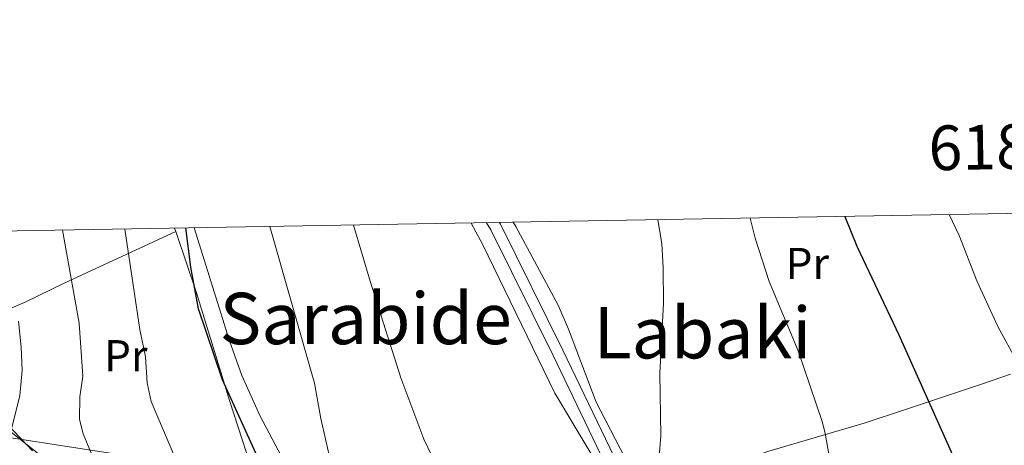
# Model space of a CAD drawing. Extents: x 615859 to 620365, y 789385 to 792432.
# Drawn here: x 617772 to 617992, y 792077 to 792172 of the extents above; entities that cross this region are included whole.
import ezdxf
from ezdxf.enums import TextEntityAlignment as Align

# ---------------------------------------------------------------- set-up
doc = ezdxf.new("R2010")
doc.units = 0
doc.header["$MEASUREMENT"] = 0
doc.linetypes.add('5elect', pattern=[127.5, 75, -7.5, 7.5, -7.5, 7.5, -7.5, 7.5, -7.5])
doc.linetypes.add('DGN Style 3', pattern=[66.70773200000001, 47.64838, -19.059352])
for name, color, linetype in [('Nivel 20', 7, 'Continuous'), ('Nivel 21', 7, 'Continuous'), ('Nivel 32', 7, 'Continuous'), ('Nivel 35', 7, 'Continuous'), ('Nivel 36', 7, 'Continuous'), ('Nivel 37', 7, 'Continuous'), ('Nivel 4', 7, 'Continuous'), ('Nivel 45', 7, 'Continuous'), ('Nivel 5', 7, 'Continuous'), ('Nivel 61', 7, 'Continuous'), ('Nivel 63', 7, 'Continuous')]:
    doc.layers.add(name, color=color, linetype=linetype)
doc.styles.add('Style-arialn', font='arialn.shx', dxfattribs={"bigfont": 'arialnbig.shx'})
doc.styles.add('Style-font002', font='font002.shx')
doc.styles.add('Style-times', font='times.shx', dxfattribs={"bigfont": 'timesbig.shx'})
doc.linetypes.add('5zonar', pattern='A,-5,[1,dgnlstyle.shx,S=0.08,R=0,X=0,Y=0],-5', length=10)

msp = doc.modelspace()

# ---------------------------------------------------------------- linework, layer by layer
at = {"layer": 'Nivel 20', "color": 19, "linetype": 'Continuous', "lineweight": 0, "ltscale": 0.5, "extrusion": (-0.01453135286248013, 0.04335485936336665, 0.9989540509720999), "elevation": 25537.2800738665}
msp.add_lwpolyline([(-837513.4579529837, -554136.1435345141), (-837513.4579529837, -554135.378094118)], dxfattribs=at)
at = {"layer": 'Nivel 20', "color": 19, "linetype": 'Continuous', "lineweight": 0, "ltscale": 0.5}
for points in [[(617872.784, 792126.8900000001, 188.842), (617875.3200000001, 792122.1710000001, 189.17), (617891.5120000001, 792088.7849999999, 188.063), (617911.2409999999, 792055.8160000001, 184.74), (617924.6680000001, 792018.4809999999, 183.079), (617935.0519999999, 791992.7890000001, 183.079), (617923.817, 791989.2239999999, 183.015), (617918.7779999999, 791989.0889999999, 182.679), (617913.858, 791989.521, 182.397), (617908.9890000001, 791990.5660000001, 182.145), (617906.604, 791991.4580000001, 182.021), (617896.8589999999, 791997.0009999999, 181.487), (617890.854, 792001.3400000001, 181.152), (617885.1880000001, 792006.0789999999, 180.863), (617877.7660000001, 792012.818, 180.578), (617870.683, 792019.8360000001, 180.371), (617855.584, 792037.2749999999, 180.031), (617843.199, 792053.686, 179.482), (617836.365, 792064.115, 178.94), (617830.1610000001, 792074.736, 178.466), (617825.4580000001, 792083.5900000001, 178.108), (617821.361, 792092.696, 177.751), (617818.6140000001, 792100.5120000001, 177.447), (617810.6780000001, 792125.807, 176.407)], [(617915.01, 792067.163, 184.659), (617911.5930000001, 792065.9580000001, 184.739), (617900.7990000001, 792086.7520000001, 187.208), (617894.587, 792103.091, 188.401), (617892.2520000001, 792108.4550000001, 188.616), (617882.817, 792126.0970000001, 188.522), (617882.223, 792127.054, 188.561)], [(617868.281, 792009.814, 177.099), (617868.2609999999, 792009.788, 177.099), (617865.7479999999, 792008.98, 177.099), (617863.155, 792009.523, 177.099), (617858.1170000001, 792012.825, 176.917), (617851.952, 792017.027, 176.125), (617825.9310000001, 792035.1980000001, 171.373), (617813.9720000001, 792044.037, 168.915), (617787.0249999999, 792066.284, 162.268), (617775.368, 792075.477, 159.943), (617764.8530000001, 792083.8030000001, 158.27), (617759.558, 792089.0630000001, 157.886), (617754.7960000001, 792095.6130000001, 157.144), (617752.463, 792099.9809999999, 156.457), (617751.9950000001, 792101.1000000001, 156.325)], [(617993.7309999999, 792093.0349999999, 171.226), (617987.395, 792090.8970000001, 173.013), (617970.412, 792085.172, 176.333), (617960.8910000001, 792082.0260000001, 177.908), (617939.517, 792075.807, 181.172), (617915.01, 792067.163, 184.659)]]:
    msp.add_polyline3d(points, dxfattribs=at)
at = {"layer": 'Nivel 21', "color": 19, "linetype": 'Continuous', "lineweight": 0}
msp.add_polyline3d([(617876.192, 792126.949, 187.822), (617877.165, 792125.382, 187.91), (617891.1070000001, 792097.3330000001, 186.802), (617903.6599999999, 792071.247, 185.141), (617912.7390000001, 792057.969, 184.033), (617923.429, 792032.06, 182.925), (617935.6810000001, 792000.7390000001, 182.372), (617941.338, 791986.435, 182.925), (617944.726, 791982.828, 182.925)], dxfattribs=at)
at = {"layer": 'Nivel 21', "color": 19, "linetype": 'DGN Style 3', "lineweight": 0}
msp.add_polyline3d([(617879.104, 792127, 187.888), (617879.352, 792126.601, 187.91), (617893.352, 792098.432, 186.802), (617905.831, 792072.5020000001, 185.141), (617910.554, 792065.592, 184.567), (617914.95, 792059.1640000001, 184.033), (617925.7479999999, 792032.993, 182.925), (617938.0079999999, 792001.6540000001, 182.372), (617943.487, 791987.798, 182.925), (617953.7960000001, 791976.8230000001, 182.925), (617969.325, 791960.794, 184.587), (617986.2849999999, 791942.689, 185.694), (618003.409, 791927.7110000001, 187.356)], dxfattribs=at)
at = {"layer": 'Nivel 32', "color": 6, "linetype": '5elect', "lineweight": 0, "ltscale": 0.5}
msp.add_polyline3d([(617509.2579999999, 792120.554, 154.834), (617551.79, 792111.446, 156.608), (617699.004, 792089.692, 145.798), (617833.8500000001, 792068.8360000001, 177.114), (617916.1329999999, 792059.8019999999, 183.954), (618078.3670000001, 792026.538, 174.305), (618200.5220000001, 792005.3999999999, 183.784)], dxfattribs=at)
at = {"layer": 'Nivel 35', "color": 92, "linetype": '5zonar', "lineweight": 0, "ltscale": 0.5}
msp.add_polyline3d([(617765.879, 792084.723, 168.747), (617774.459, 792075.8500000001, 170.279)], dxfattribs=at)
at = {"layer": 'Nivel 36', "color": 92, "linetype": 'Continuous', "lineweight": 0}
for points in [[(617751.9950000001, 792101.1000000001, 156.325), (617766.081, 792106.3130000001, 159.647), (617772.8060000001, 792109.169, 161.329), (617781.504, 792113.405, 163.903), (617806.5290000001, 792125.006, 172.557)], [(617806.5290000001, 792125.006, 172.557), (617811.155, 792111.2139999999, 173.222), (617818.6780000001, 792086.889, 173.222), (617823.321, 792072.6529999999, 174.078), (617825.99, 792065.5519999999, 174.413), (617828.2820000001, 792061.128, 174.537), (617830.952, 792056.888, 174.646), (617836.723, 792048.618, 175.007), (617842.753, 792040.6599999999, 175.642), (617849.0320000001, 792033.8999999999, 176.079), (617861.325, 792023.1329999999, 176.647), (617869.6030000001, 792014.0660000001, 177.099), (617869.6570000001, 792011.598, 177.099), (617868.281, 792009.814, 177.099)]]:
    msp.add_polyline3d(points, dxfattribs=at)
at = {"layer": 'Nivel 4', "color": 25, "linetype": 'Continuous', "lineweight": 30, "elevation": 175, "flags": 128}
for points in [[(617956.54, 792128.3500000001), (617959.2339999999, 792121.736), (617968.6399999999, 792101.8600000001), (617980.4070000001, 792075.6640000001), (617986.3740000001, 792059.29), (617994.1769999999, 792043.1429999999), (618006.2949999999, 792008.2550000001), (618010.3049999999, 791999.8360000001), (618015.051, 791992.6200000001), (618018.953, 791988.453), (618023.135, 791985.5190000001), (618026.163, 791984.2990000001), (618031.4140000001, 791983.3230000001), (618033.908, 791983.4850000001), (618039.4680000001, 791985.25), (618043.8759999999, 791988.1410000001), (618046.513, 791990.371), (618053.3770000001, 791998.4340000001), (618062.1370000001, 792008.0160000001), (618069.827, 792015.138), (618082.8119999999, 792024.146)], [(617869.462, 791940.5889999999), (617869.2720000001, 791951.291), (617868.057, 791959.3570000001), (617867.5930000001, 791965.415), (617866.679, 791970.473), (617863.7649999999, 791979.977), (617857.852, 792004.73), (617853.939, 792017.3870000001), (617850.9180000001, 792024.625), (617846.6540000001, 792032.362), (617842.1740000001, 792042.2650000001), (617838.763, 792048.2239999999), (617831.7, 792058.7450000001), (617830.321, 792061.453), (617824.4709999999, 792075.3589999999), (617817.0490000001, 792091.7820000001), (617811.6570000001, 792107.6429999999), (617809.942, 792116.9680000001), (617808.8289999999, 792125.7749999999)]]:
    msp.add_lwpolyline(points, dxfattribs=at)
at = {"layer": 'Nivel 5', "color": 25, "linetype": 'Continuous', "lineweight": 0, "flags": 128}
for points, elevation in [([(617979.969, 792128.7579999999), (617982.1769999999, 792124.0719999999), (617986.1410000001, 792113.9709999999), (617990.8659999999, 792103.709), (617999.658, 792087.571)], 170), ([(617846.405, 792126.4299999999), (617850.1229999999, 792113.828), (617857.03, 792092.2139999999), (617862.1699999999, 792078.4539999999), (617869.1499999999, 792063.8300000001)], 185), ([(617914.8389999999, 792073.5530000001), (617915.3219999999, 792079.219), (617915.074, 792093.254), (617915.865, 792108.909), (617915.842, 792116.878), (617915.5079999999, 792122.284), (617914.6240000001, 792127.619)], 185), ([(617999.324, 791987.396), (617991.621, 791999.1529999999), (617988.6140000001, 792004.3330000001), (617970.8630000001, 792029.2920000001), (617966.9780000001, 792035.963), (617958.3630000001, 792053.686), (617955.8, 792060.246), (617955.1529999999, 792062.6599999999), (617952.158, 792079.7790000001), (617951.446, 792082.392), (617946.0900000001, 792098.2550000001), (617939.5619999999, 792113.7779999999), (617936.4739999999, 792123.4750000001), (617935.311, 792127.98)], 180), ([(617781.135, 792125.2930000001), (617784.902, 792104.426), (617785.672, 792092.5630000001), (617785.0020000001, 792087.9839999999), (617784.9299999999, 792082.9070000001), (617785.791, 792079.676), (617791.9469999999, 792064.906), (617793.56, 792054.3630000001), (617796.324, 792043.4140000001), (617800.335, 792033.7280000001), (617804.2220000001, 792026.6240000001), (617809.9110000001, 792015.061), (617815.5989999999, 792005.0260000001), (617821.9990000001, 791988.1740000001), (617827.3910000001, 791976.254), (617832.027, 791964.709), (617834.7919999999, 791953.1910000001), (617836.091, 791943.0619999999)], 165), ([(617833.0760000001, 792015.263), (617827.7339999999, 792024.835), (617822.621, 792035.554), (617814.3530000001, 792049.618), (617810.537, 792061.1880000001), (617807.8119999999, 792070.9480000001), (617801.0430000001, 792086.919), (617800.095, 792091.0959999999), (617799.7509999999, 792096.906), (617798.4739999999, 792103.048), (617795.1340000001, 792125.537)], 170), ([(617827.666, 792126.104), (617837.6769999999, 792091.027), (617839.0519999999, 792083.1030000001), (617840.9380000001, 792074.909)], 180), ([(617769.585, 792080.1089999999), (617771.594, 792088.22), (617772.108, 792093.8589999999), (617771.9140000001, 792099.0889999999), (617771.256, 792104.906)], 160)]:
    msp.add_lwpolyline(points, dxfattribs=dict(at, elevation=elevation))
at = {"layer": 'Nivel 61', "color": 19, "linetype": 'Continuous', "lineweight": 0}
msp.add_3dface([(616797.71, 789793.8200000001), (616757.9099999999, 792107.46), (620139.28, 792166.3900000001), (620180.23, 789852.78)], dxfattribs=at)
at = {"layer": 'Nivel 63', "color": 7, "linetype": 'Continuous', "lineweight": 0}
msp.add_3dface([(615911.125, 789384.548), (620365.4450000001, 789462.1910000001), (620313.683, 792431.7520000001), (615859.3630000001, 792354.1089999999)], dxfattribs=at)

# ---------------------------------------------------------------- texts
at = {"layer": 'Nivel 37', "color": 92, "linetype": 'Continuous', "lineweight": 0, "style": 'Style-arialn'}
for p in [(617948.1338385227, 792117.818001, 177.77), (617795.3268385227, 792097.1570009999, 168.541)]:
    msp.add_text('Pr', height=7.000002, dxfattribs=at).set_placement(p, align=Align.MIDDLE_CENTER)
at = {"layer": 'Nivel 45', "color": 19, "linetype": 'Continuous', "lineweight": 0, "style": 'Style-times'}
for s, p in [('Sarabide', (617849.1301562032, 792105.497001, 184.074)), ('Labaki', (617924.6550238344, 792102.308001, 183.517))]:
    msp.add_text(s, height=11.500002, dxfattribs=at).set_placement(p, align=Align.MIDDLE_CENTER)
at = {"layer": 'Nivel 63', "color": 7, "linetype": 'Continuous', "lineweight": 0, "style": 'Style-font002'}
msp.add_text('618.000', height=10.000002, rotation=0.9984410420268451, dxfattribs=at).set_placement((618000.0014935473, 792139.1069578682), align=Align.CENTER)

doc.saveas('drawing.dxf')
